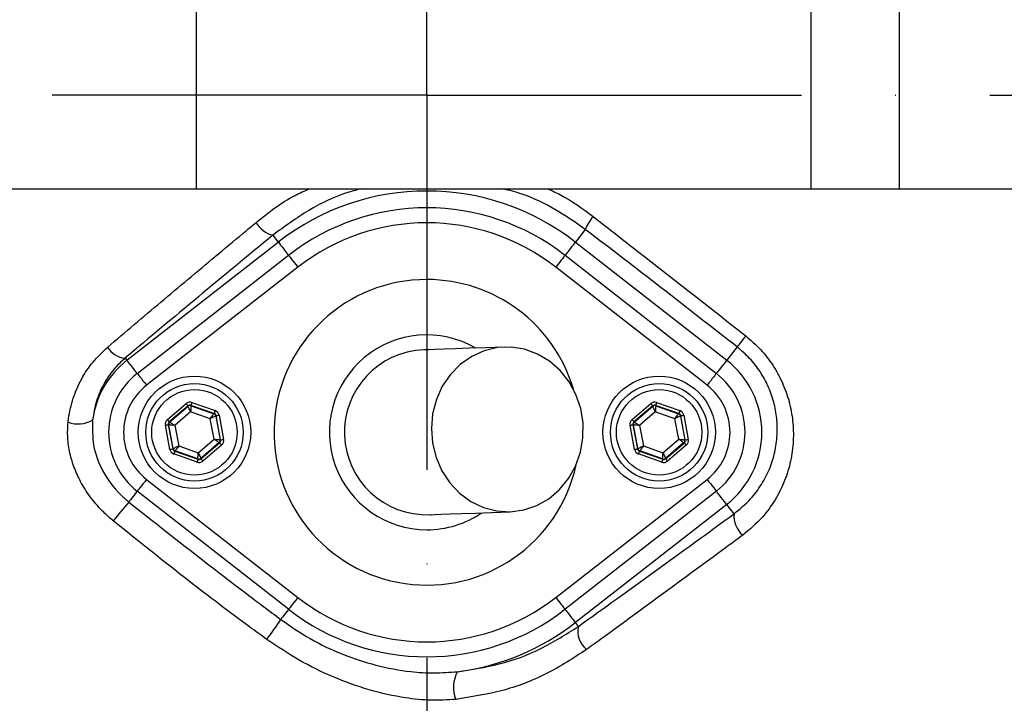
# Model space of a CAD drawing. Extents: x 0 to 9200, y 0 to 5940.
# Drawn here: x 3098 to 3229, y 1384 to 1475 of the extents above; entities that cross this region are included whole.
import ezdxf

# ---------------------------------------------------------------- set-up
doc = ezdxf.new("R2010")
doc.units = 0
doc.header["$LTSCALE"] = 5
doc.header["$MEASUREMENT"] = 0
doc.linetypes.add('GEN7', pattern=[15, 10, -2.5, 0, -2.5])
doc.layers.get('0').update_dxf_attribs({"linetype": 'CONTINUOUS'})
doc.layers.add('7', color=4, linetype='GEN7')
doc.styles.add('ISO', font='GENISO.SHX')
doc.dimstyles.new('GEN-ISO', dxfattribs={"dimtxt": 50, "dimasz": 50, "dimexe": 40, "dimexo": 1, "dimgap": 30, "dimtad": 0, "dimtih": 1, "dimtoh": 1, "dimdec": 1, "dimdsep": 46, "dimtxsty": 'ISO', "dimcen": 2, "dimclrd": 256, "dimclre": 256, "dimclrt": 2, "dimadec": 0, "dimazin": 0, "dimtp": 0.1, "dimtm": 0.1, "dimtfac": 0.05, "dimtdec": 1, "dimtix": 1, "dimtmove": 2, "dimatfit": 3, "dimfxl": 1, "dimtolj": 1, "dimarcsym": 0})

# ---------------------------------------------------------------- blocks, each defined once
blk = doc.blocks.new('*D20')
at = {"color": 3}
for p, q in [((3152.99, 1667.38), (3667.05, 1667.38)), ((3642.05, 1632.38), (3642.05, 1499.88)), ((3402.75, 1464.88), (3667.05, 1464.88))]:
    blk.add_line(p, q, dxfattribs=at)
for points in [[(3636.22, 1632.38), (3647.89, 1632.38), (3642.05, 1667.38)], [(3636.22, 1499.88), (3647.89, 1499.88), (3642.05, 1464.88)]]:
    blk.add_solid(points, dxfattribs=at)
at = {"color": 2, "insert": (3587.04, 1566.13), "char_height": 50, "attachment_point": 5, "rotation": 90, "style": 'ISO'}
blk.add_mtext('\\A1;203', dxfattribs=at)
blk = doc.blocks.new('*D21')
at = {"color": 3}
for p, q in [((3402.75, 1464.88), (3667.05, 1464.88)), ((3642.05, 1429.88), (3642.05, 1297.38)), ((3152.99, 1262.38), (3667.05, 1262.38))]:
    blk.add_line(p, q, dxfattribs=at)
for points in [[(3636.22, 1429.88), (3647.89, 1429.88), (3642.05, 1464.88)], [(3636.22, 1297.38), (3647.89, 1297.38), (3642.05, 1262.38)]]:
    blk.add_solid(points, dxfattribs=at)
at = {"color": 2, "insert": (3587.04, 1363.63), "char_height": 50, "attachment_point": 5, "rotation": 90, "style": 'ISO'}
blk.add_mtext('\\A1;203', dxfattribs=at)
blk = doc.blocks.new('*D22')
at = {"color": 3}
for p, q in [((3151.99, 1715.38), (3151.99, 1867.41)), ((3354.49, 1465.88), (3354.49, 1867.41)), ((3319.49, 1842.41), (3186.99, 1842.41))]:
    blk.add_line(p, q, dxfattribs=at)
for points in [[(3186.99, 1848.24), (3186.99, 1836.58), (3151.99, 1842.41)], [(3319.49, 1848.24), (3319.49, 1836.58), (3354.49, 1842.41)]]:
    blk.add_solid(points, dxfattribs=at)
at = {"color": 2, "insert": (3253.24, 1897.42), "char_height": 50, "attachment_point": 5, "style": 'ISO'}
blk.add_mtext('\\A1;203', dxfattribs=at)

msp = doc.modelspace()

# ---------------------------------------------------------------- linework, layer by layer
at = {"color": 7, "linetype": 'Continuous'}
for p, q in [((3121.2, 1477.38), (3121.2, 1452.38)), ((3203.24, 1477.38), (3203.24, 1452.38)), ((3215.01, 1477.38), (3215.01, 1452.38)), ((3075.15, 1452.38), (3121.2, 1452.38)), ((3121.2, 1452.38), (3203.24, 1452.38)), ((3203.24, 1452.38), (3215.01, 1452.38)), ((3215.01, 1452.38), (3250.97, 1452.38)), ((3173.13, 1446.96), (3171.81, 1445.26)), ((3111.98, 1429.5), (3132.17, 1445.26)), ((3131.45, 1446.19), (3132.17, 1445.26)), ((3171.81, 1445.26), (3192, 1429.5)), ((3113.36, 1427.73), (3133.55, 1443.5)), ((3170.43, 1443.5), (3190.62, 1427.73)), ((3134.78, 1441.92), (3114.59, 1426.16)), ((3189.39, 1426.16), (3169.2, 1441.92)), ((3193.39, 1431.28), (3192, 1429.5)), ((3111.75, 1429.8), (3111.98, 1429.5)), ((3117.37, 1421.58), (3119.87, 1423.71)), ((3120.13, 1423.41), (3117.63, 1421.27)), ((3117.69, 1421.26), (3120.14, 1423.35)), ((3120.14, 1423.35), (3120.13, 1423.41)), ((3123.62, 1422.39), (3120.52, 1423.48)), ((3120.52, 1423.48), (3120.53, 1423.43)), ((3120.53, 1423.43), (3123.57, 1422.36)), ((3120.65, 1423.86), (3123.75, 1422.77)), ((3179.37, 1421.58), (3181.87, 1423.71)), ((3182.13, 1423.41), (3179.63, 1421.27)), ((3179.69, 1421.26), (3182.14, 1423.35)), ((3182.14, 1423.35), (3182.13, 1423.41)), ((3185.62, 1422.39), (3182.52, 1423.48)), ((3182.52, 1423.48), (3182.53, 1423.43)), ((3182.53, 1423.43), (3185.57, 1422.36)), ((3182.65, 1423.86), (3185.75, 1422.77)), ((3120.48, 1422.6), (3118.38, 1420.8)), ((3123.09, 1421.68), (3120.48, 1422.6)), ((3123.6, 1418.96), (3123.09, 1421.68)), ((3123.57, 1422.36), (3123.62, 1422.39)), ((3123.88, 1422.09), (3123.83, 1422.05)), ((3123.83, 1422.05), (3124.43, 1418.88)), ((3124.48, 1418.86), (3123.88, 1422.09)), ((3124.27, 1422.16), (3124.87, 1418.94)), ((3182.48, 1422.6), (3180.38, 1420.8)), ((3185.09, 1421.68), (3182.48, 1422.6)), ((3185.6, 1418.96), (3185.09, 1421.68)), ((3185.57, 1422.36), (3185.62, 1422.39)), ((3185.88, 1422.09), (3185.83, 1422.05)), ((3185.83, 1422.05), (3186.43, 1418.88)), ((3186.48, 1418.86), (3185.88, 1422.09)), ((3186.27, 1422.16), (3186.87, 1418.94)), ((3117.71, 1417.6), (3117.11, 1420.82)), ((3117.5, 1420.9), (3118.1, 1417.67)), ((3117.55, 1420.88), (3117.5, 1420.9)), ((3118.15, 1417.71), (3117.55, 1420.88)), ((3117.63, 1421.27), (3117.69, 1421.26)), ((3118.38, 1420.8), (3118.89, 1418.08)), ((3179.71, 1417.6), (3179.11, 1420.82)), ((3179.5, 1420.9), (3180.1, 1417.67)), ((3179.55, 1420.88), (3179.5, 1420.9)), ((3180.15, 1417.71), (3179.55, 1420.88)), ((3179.63, 1421.27), (3179.69, 1421.26)), ((3180.38, 1420.8), (3180.89, 1418.08)), ((3121.5, 1417.16), (3123.6, 1418.96)), ((3124.43, 1418.88), (3124.48, 1418.86)), ((3183.5, 1417.16), (3185.6, 1418.96)), ((3186.43, 1418.88), (3186.48, 1418.86)), ((3118.1, 1417.67), (3118.15, 1417.71)), ((3118.89, 1418.08), (3121.5, 1417.16)), ((3124.29, 1418.5), (3121.84, 1416.4)), ((3121.85, 1416.35), (3124.35, 1418.48)), ((3124.61, 1418.18), (3122.11, 1416.05)), ((3124.35, 1418.48), (3124.29, 1418.5)), ((3180.1, 1417.67), (3180.15, 1417.71)), ((3180.89, 1418.08), (3183.5, 1417.16)), ((3186.29, 1418.5), (3183.84, 1416.4)), ((3183.85, 1416.35), (3186.35, 1418.48)), ((3186.61, 1418.18), (3184.11, 1416.05)), ((3186.35, 1418.48), (3186.29, 1418.5)), ((3121.33, 1415.9), (3118.23, 1416.99)), ((3118.41, 1417.4), (3118.36, 1417.37)), ((3118.36, 1417.37), (3121.46, 1416.28)), ((3121.45, 1416.33), (3118.41, 1417.4)), ((3121.46, 1416.28), (3121.45, 1416.33)), ((3121.84, 1416.4), (3121.85, 1416.35)), ((3183.33, 1415.9), (3180.23, 1416.99)), ((3180.41, 1417.4), (3180.36, 1417.37)), ((3180.36, 1417.37), (3183.46, 1416.28)), ((3183.45, 1416.33), (3180.41, 1417.4)), ((3183.46, 1416.28), (3183.45, 1416.33)), ((3183.84, 1416.4), (3183.85, 1416.35)), ((3114.59, 1413.6), (3134.78, 1397.84)), ((3169.2, 1397.84), (3189.39, 1413.6)), ((3133.55, 1396.26), (3113.36, 1412.03)), ((3190.62, 1412.03), (3170.43, 1396.26)), ((3192, 1410.26), (3171.81, 1394.5)), ((3192.98, 1409.01), (3192, 1410.26)), ((3172.21, 1393.98), (3171.81, 1394.5))]:
    msp.add_line(p, q, dxfattribs=at)
for points in [[(3132.17, 1445.26), (3132.23, 1445.2), (3132.33, 1445.06), (3132.48, 1444.87), (3132.67, 1444.63), (3132.9, 1444.34), (3133.15, 1444.01), (3133.42, 1443.66), (3133.55, 1443.5)], [(3171.81, 1445.26), (3171.75, 1445.2), (3171.65, 1445.06), (3171.5, 1444.87), (3171.31, 1444.63), (3171.09, 1444.34), (3170.83, 1444.01), (3170.56, 1443.66), (3170.43, 1443.5)], [(3133.55, 1443.5), (3133.57, 1443.47), (3133.64, 1443.39), (3133.75, 1443.24), (3133.9, 1443.05), (3134.09, 1442.81), (3134.31, 1442.53), (3134.54, 1442.23), (3134.78, 1441.92)], [(3170.43, 1443.5), (3170.41, 1443.47), (3170.34, 1443.39), (3170.23, 1443.24), (3170.08, 1443.05), (3169.89, 1442.81), (3169.68, 1442.53), (3169.44, 1442.23), (3169.2, 1441.92)], [(3194.54, 1432.76), (3194.32, 1432.47), (3194.11, 1432.2), (3193.92, 1431.96), (3193.75, 1431.74), (3193.61, 1431.56), (3193.5, 1431.43), (3193.43, 1431.33), (3193.39, 1431.28)], [(3162.34, 1431.26), (3159.84, 1431.17), (3157.67, 1431.09), (3155.82, 1431.03), (3154.3, 1430.97), (3153.12, 1430.93), (3152.27, 1430.9), (3151.76, 1430.88), (3151.59, 1430.87)], [(3163.13, 1409.28), (3164.93, 1409.52), (3166.67, 1410.11), (3168.27, 1411.02), (3169.7, 1412.23), (3170.9, 1413.7), (3171.84, 1415.38), (3172.49, 1417.22), (3172.82, 1419.16), (3172.83, 1421.13), (3172.52, 1423.07), (3171.89, 1424.93), (3170.97, 1426.63), (3169.78, 1428.13), (3168.36, 1429.38), (3166.77, 1430.33), (3165.04, 1430.96), (3163.25, 1431.25), (3161.43, 1431.18), (3159.66, 1430.77), (3157.98, 1430.01), (3156.46, 1428.95), (3155.14, 1427.6), (3154.06, 1426.02), (3153.27, 1424.25), (3152.77, 1422.36), (3152.6, 1420.4), (3152.75, 1418.43), (3153.23, 1416.52), (3154.01, 1414.74), (3155.07, 1413.13), (3156.37, 1411.75), (3157.88, 1410.64), (3159.55, 1409.85), (3161.32, 1409.39), (3163.13, 1409.28)], [(3113.36, 1427.73), (3113.23, 1427.9), (3112.96, 1428.25), (3112.7, 1428.57), (3112.48, 1428.86), (3112.28, 1429.11), (3112.14, 1429.3), (3112.03, 1429.43), (3111.98, 1429.5)], [(3192, 1429.5), (3191.95, 1429.43), (3191.84, 1429.3), (3191.7, 1429.11), (3191.5, 1428.86), (3191.28, 1428.57), (3191.02, 1428.25), (3190.75, 1427.9), (3190.62, 1427.73)], [(3113.36, 1427.73), (3113.38, 1427.71), (3113.45, 1427.62), (3113.56, 1427.48), (3113.71, 1427.28), (3113.9, 1427.04), (3114.11, 1426.77), (3114.35, 1426.47), (3114.59, 1426.16)], [(3190.62, 1427.73), (3190.6, 1427.71), (3190.53, 1427.62), (3190.42, 1427.48), (3190.27, 1427.28), (3190.08, 1427.04), (3189.87, 1426.77), (3189.63, 1426.47), (3189.39, 1426.16)], [(3119.87, 1423.71), (3119.92, 1423.66), (3119.97, 1423.6), (3120.01, 1423.55), (3120.05, 1423.5), (3120.08, 1423.46), (3120.11, 1423.44), (3120.12, 1423.42), (3120.13, 1423.41)], [(3120.48, 1422.6), (3120.42, 1422.74), (3120.35, 1422.88), (3120.29, 1423.01), (3120.24, 1423.13), (3120.2, 1423.22), (3120.17, 1423.29), (3120.14, 1423.34), (3120.14, 1423.35)], [(3120.53, 1423.43), (3120.53, 1423.41), (3120.53, 1423.36), (3120.52, 1423.28), (3120.52, 1423.18), (3120.51, 1423.05), (3120.5, 1422.91), (3120.49, 1422.76), (3120.48, 1422.6)], [(3120.65, 1423.86), (3120.63, 1423.79), (3120.6, 1423.72), (3120.58, 1423.65), (3120.56, 1423.6), (3120.54, 1423.55), (3120.53, 1423.51), (3120.52, 1423.49), (3120.52, 1423.48)], [(3181.87, 1423.71), (3181.92, 1423.66), (3181.97, 1423.6), (3182.01, 1423.55), (3182.05, 1423.5), (3182.08, 1423.46), (3182.11, 1423.44), (3182.12, 1423.42), (3182.13, 1423.41)], [(3182.48, 1422.6), (3182.42, 1422.74), (3182.35, 1422.88), (3182.29, 1423.01), (3182.24, 1423.13), (3182.2, 1423.22), (3182.17, 1423.29), (3182.14, 1423.34), (3182.14, 1423.35)], [(3182.53, 1423.43), (3182.53, 1423.41), (3182.53, 1423.36), (3182.52, 1423.28), (3182.52, 1423.18), (3182.51, 1423.05), (3182.5, 1422.91), (3182.49, 1422.76), (3182.48, 1422.6)], [(3182.65, 1423.86), (3182.63, 1423.79), (3182.6, 1423.72), (3182.58, 1423.65), (3182.56, 1423.6), (3182.54, 1423.55), (3182.53, 1423.51), (3182.52, 1423.49), (3182.52, 1423.48)], [(3117.37, 1421.58), (3117.42, 1421.52), (3117.47, 1421.46), (3117.52, 1421.41), (3117.56, 1421.37), (3117.59, 1421.33), (3117.61, 1421.3), (3117.63, 1421.28), (3117.63, 1421.27)], [(3123.09, 1421.68), (3123.18, 1421.81), (3123.27, 1421.93), (3123.36, 1422.05), (3123.43, 1422.15), (3123.49, 1422.24), (3123.53, 1422.3), (3123.56, 1422.34), (3123.57, 1422.36)], [(3123.83, 1422.05), (3123.82, 1422.04), (3123.77, 1422.02), (3123.7, 1421.99), (3123.61, 1421.94), (3123.5, 1421.88), (3123.37, 1421.82), (3123.23, 1421.75), (3123.09, 1421.68)], [(3123.75, 1422.77), (3123.72, 1422.7), (3123.7, 1422.63), (3123.68, 1422.56), (3123.66, 1422.51), (3123.64, 1422.46), (3123.63, 1422.42), (3123.62, 1422.4), (3123.62, 1422.39)], [(3123.88, 1422.09), (3123.89, 1422.09), (3123.91, 1422.09), (3123.95, 1422.1), (3123.99, 1422.11), (3124.05, 1422.12), (3124.12, 1422.13), (3124.19, 1422.15), (3124.27, 1422.16)], [(3179.37, 1421.58), (3179.42, 1421.52), (3179.47, 1421.46), (3179.52, 1421.41), (3179.56, 1421.37), (3179.59, 1421.33), (3179.61, 1421.3), (3179.63, 1421.28), (3179.63, 1421.27)], [(3185.09, 1421.68), (3185.18, 1421.81), (3185.27, 1421.93), (3185.36, 1422.05), (3185.43, 1422.15), (3185.49, 1422.24), (3185.53, 1422.3), (3185.56, 1422.34), (3185.57, 1422.36)], [(3185.83, 1422.05), (3185.82, 1422.04), (3185.77, 1422.02), (3185.7, 1421.99), (3185.61, 1421.94), (3185.5, 1421.88), (3185.37, 1421.82), (3185.23, 1421.75), (3185.09, 1421.68)], [(3185.75, 1422.77), (3185.72, 1422.7), (3185.7, 1422.63), (3185.68, 1422.56), (3185.66, 1422.51), (3185.64, 1422.46), (3185.63, 1422.42), (3185.62, 1422.4), (3185.62, 1422.39)], [(3185.88, 1422.09), (3185.89, 1422.09), (3185.91, 1422.09), (3185.95, 1422.1), (3185.99, 1422.11), (3186.05, 1422.12), (3186.12, 1422.13), (3186.19, 1422.15), (3186.27, 1422.16)], [(3117.11, 1420.82), (3117.18, 1420.84), (3117.26, 1420.85), (3117.32, 1420.86), (3117.38, 1420.88), (3117.43, 1420.88), (3117.47, 1420.89), (3117.49, 1420.9), (3117.5, 1420.9)], [(3118.38, 1420.8), (3118.22, 1420.81), (3118.07, 1420.83), (3117.93, 1420.84), (3117.8, 1420.85), (3117.7, 1420.86), (3117.62, 1420.87), (3117.57, 1420.88), (3117.55, 1420.88)], [(3117.69, 1421.26), (3117.7, 1421.25), (3117.74, 1421.22), (3117.81, 1421.18), (3117.9, 1421.12), (3118, 1421.05), (3118.12, 1420.97), (3118.25, 1420.89), (3118.38, 1420.8)], [(3179.11, 1420.82), (3179.18, 1420.84), (3179.26, 1420.85), (3179.32, 1420.86), (3179.38, 1420.88), (3179.43, 1420.88), (3179.47, 1420.89), (3179.49, 1420.9), (3179.5, 1420.9)], [(3180.38, 1420.8), (3180.22, 1420.81), (3180.07, 1420.83), (3179.93, 1420.84), (3179.8, 1420.85), (3179.7, 1420.86), (3179.62, 1420.87), (3179.57, 1420.88), (3179.55, 1420.88)], [(3179.69, 1421.26), (3179.7, 1421.25), (3179.74, 1421.22), (3179.81, 1421.18), (3179.9, 1421.12), (3180, 1421.05), (3180.12, 1420.97), (3180.25, 1420.89), (3180.38, 1420.8)], [(3124.29, 1418.5), (3124.28, 1418.51), (3124.24, 1418.54), (3124.17, 1418.58), (3124.08, 1418.64), (3123.98, 1418.71), (3123.86, 1418.79), (3123.73, 1418.87), (3123.6, 1418.96)], [(3123.6, 1418.96), (3123.76, 1418.95), (3123.91, 1418.93), (3124.05, 1418.92), (3124.18, 1418.9), (3124.28, 1418.89), (3124.36, 1418.89), (3124.41, 1418.88), (3124.43, 1418.88)], [(3124.48, 1418.86), (3124.49, 1418.86), (3124.51, 1418.87), (3124.55, 1418.87), (3124.6, 1418.88), (3124.66, 1418.89), (3124.72, 1418.91), (3124.8, 1418.92), (3124.87, 1418.94)], [(3185.6, 1418.96), (3185.76, 1418.95), (3185.91, 1418.93), (3186.05, 1418.92), (3186.18, 1418.9), (3186.28, 1418.89), (3186.36, 1418.89), (3186.41, 1418.88), (3186.43, 1418.88)], [(3186.29, 1418.5), (3186.28, 1418.51), (3186.24, 1418.54), (3186.17, 1418.58), (3186.08, 1418.64), (3185.98, 1418.71), (3185.86, 1418.79), (3185.73, 1418.87), (3185.6, 1418.96)], [(3186.48, 1418.86), (3186.49, 1418.86), (3186.51, 1418.87), (3186.55, 1418.87), (3186.6, 1418.88), (3186.66, 1418.89), (3186.72, 1418.91), (3186.8, 1418.92), (3186.87, 1418.94)], [(3117.71, 1417.6), (3117.79, 1417.61), (3117.86, 1417.62), (3117.93, 1417.64), (3117.99, 1417.65), (3118.04, 1417.66), (3118.07, 1417.66), (3118.09, 1417.67), (3118.1, 1417.67)], [(3118.15, 1417.71), (3118.16, 1417.72), (3118.21, 1417.74), (3118.28, 1417.77), (3118.37, 1417.82), (3118.48, 1417.88), (3118.61, 1417.94), (3118.75, 1418.01), (3118.89, 1418.08)], [(3118.89, 1418.08), (3118.8, 1417.95), (3118.71, 1417.82), (3118.62, 1417.71), (3118.55, 1417.61), (3118.49, 1417.52), (3118.45, 1417.46), (3118.42, 1417.42), (3118.41, 1417.4)], [(3124.35, 1418.48), (3124.35, 1418.48), (3124.37, 1418.46), (3124.39, 1418.43), (3124.42, 1418.39), (3124.46, 1418.35), (3124.51, 1418.3), (3124.56, 1418.24), (3124.61, 1418.18)], [(3179.71, 1417.6), (3179.79, 1417.61), (3179.86, 1417.62), (3179.93, 1417.64), (3179.99, 1417.65), (3180.04, 1417.66), (3180.07, 1417.66), (3180.09, 1417.67), (3180.1, 1417.67)], [(3180.15, 1417.71), (3180.16, 1417.72), (3180.21, 1417.74), (3180.28, 1417.77), (3180.37, 1417.82), (3180.48, 1417.88), (3180.61, 1417.94), (3180.75, 1418.01), (3180.89, 1418.08)], [(3180.89, 1418.08), (3180.8, 1417.95), (3180.71, 1417.82), (3180.62, 1417.71), (3180.55, 1417.61), (3180.49, 1417.52), (3180.45, 1417.46), (3180.42, 1417.42), (3180.41, 1417.4)], [(3186.35, 1418.48), (3186.35, 1418.48), (3186.37, 1418.46), (3186.39, 1418.43), (3186.42, 1418.39), (3186.46, 1418.35), (3186.51, 1418.3), (3186.56, 1418.24), (3186.61, 1418.18)], [(3118.36, 1417.37), (3118.36, 1417.36), (3118.35, 1417.34), (3118.34, 1417.3), (3118.32, 1417.25), (3118.3, 1417.2), (3118.28, 1417.13), (3118.26, 1417.06), (3118.23, 1416.99)], [(3121.46, 1416.28), (3121.46, 1416.27), (3121.45, 1416.24), (3121.44, 1416.21), (3121.42, 1416.16), (3121.4, 1416.11), (3121.38, 1416.04), (3121.35, 1415.97), (3121.33, 1415.9)], [(3121.45, 1416.33), (3121.45, 1416.35), (3121.45, 1416.4), (3121.46, 1416.48), (3121.46, 1416.58), (3121.47, 1416.71), (3121.48, 1416.85), (3121.49, 1417), (3121.5, 1417.16)], [(3121.5, 1417.16), (3121.56, 1417.02), (3121.63, 1416.88), (3121.69, 1416.75), (3121.74, 1416.63), (3121.78, 1416.54), (3121.81, 1416.47), (3121.84, 1416.42), (3121.84, 1416.4)], [(3121.85, 1416.35), (3121.86, 1416.34), (3121.87, 1416.32), (3121.9, 1416.3), (3121.93, 1416.26), (3121.97, 1416.21), (3122.01, 1416.16), (3122.06, 1416.1), (3122.11, 1416.05)], [(3180.36, 1417.37), (3180.36, 1417.36), (3180.35, 1417.34), (3180.34, 1417.3), (3180.32, 1417.25), (3180.3, 1417.2), (3180.28, 1417.13), (3180.26, 1417.06), (3180.23, 1416.99)], [(3183.46, 1416.28), (3183.46, 1416.27), (3183.45, 1416.24), (3183.44, 1416.21), (3183.42, 1416.16), (3183.4, 1416.11), (3183.38, 1416.04), (3183.35, 1415.97), (3183.33, 1415.9)], [(3183.45, 1416.33), (3183.45, 1416.35), (3183.45, 1416.4), (3183.46, 1416.48), (3183.46, 1416.58), (3183.47, 1416.71), (3183.48, 1416.85), (3183.49, 1417), (3183.5, 1417.16)], [(3183.5, 1417.16), (3183.56, 1417.02), (3183.63, 1416.88), (3183.69, 1416.75), (3183.74, 1416.63), (3183.78, 1416.54), (3183.81, 1416.47), (3183.84, 1416.42), (3183.84, 1416.4)], [(3183.85, 1416.35), (3183.86, 1416.34), (3183.87, 1416.32), (3183.9, 1416.3), (3183.93, 1416.26), (3183.97, 1416.21), (3184.01, 1416.16), (3184.06, 1416.1), (3184.11, 1416.05)], [(3114.59, 1413.6), (3114.35, 1413.29), (3114.11, 1412.99), (3113.9, 1412.72), (3113.71, 1412.48), (3113.56, 1412.28), (3113.45, 1412.14), (3113.38, 1412.05), (3113.36, 1412.03)], [(3189.39, 1413.6), (3189.63, 1413.29), (3189.87, 1412.99), (3190.08, 1412.72), (3190.27, 1412.48), (3190.42, 1412.28), (3190.53, 1412.14), (3190.6, 1412.05), (3190.62, 1412.03)], [(3113.36, 1412.03), (3113.32, 1411.98), (3113.14, 1411.74), (3112.95, 1411.51), (3112.78, 1411.29), (3112.62, 1411.08), (3112.47, 1410.89), (3112.34, 1410.72), (3112.22, 1410.57)], [(3192, 1410.26), (3191.95, 1410.33), (3191.84, 1410.46), (3191.7, 1410.65), (3191.5, 1410.9), (3191.28, 1411.19), (3191.02, 1411.51), (3190.75, 1411.86), (3190.62, 1412.03)], [(3152.39, 1408.89), (3152.56, 1408.89), (3153.07, 1408.91), (3153.92, 1408.94), (3155.1, 1408.99), (3156.62, 1409.04), (3158.47, 1409.11), (3160.64, 1409.19), (3163.13, 1409.28)], [(3134.78, 1397.84), (3134.54, 1397.53), (3134.31, 1397.23), (3134.09, 1396.95), (3133.9, 1396.71), (3133.75, 1396.52), (3133.64, 1396.37), (3133.57, 1396.29), (3133.55, 1396.26)], [(3169.2, 1397.84), (3169.44, 1397.53), (3169.68, 1397.23), (3169.89, 1396.95), (3170.08, 1396.71), (3170.23, 1396.52), (3170.34, 1396.37), (3170.41, 1396.29), (3170.43, 1396.26)], [(3133.55, 1396.26), (3133.53, 1396.24), (3133.36, 1396.02), (3133.19, 1395.8), (3133.03, 1395.6), (3132.88, 1395.4), (3132.74, 1395.22), (3132.61, 1395.06), (3132.5, 1394.91)], [(3170.43, 1396.26), (3170.56, 1396.1), (3170.83, 1395.75), (3171.09, 1395.42), (3171.31, 1395.13), (3171.5, 1394.89), (3171.65, 1394.69), (3171.75, 1394.56), (3171.81, 1394.5)]]:
    msp.add_lwpolyline(points, dxfattribs=at)
for centre, radius in [((3151.99, 1464.88), 170.06), ((3120.99, 1419.88), 7.5), ((3182.99, 1419.88), 7.5), ((3120.99, 1419.88), 6.5), ((3120.99, 1419.88), 5.7), ((3182.99, 1419.88), 6.5), ((3182.99, 1419.88), 5.7)]:
    msp.add_circle(centre, radius, dxfattribs=at)
for centre, radius, start, end in [((3151.99, 1464.88), 181.93, 0.0808, 270), ((3151.99, 1464.88), 181.93, 270, 356.7682), ((3151.99, 1419.88), 32.2, 52.0201, 127.9799), ((3151.99, 1419.88), 29.96, 52.0201, 127.9799), ((3132.27, 1449.59), 3.5, 209.0573, 256.4755), ((3151.99, 1419.88), 27.96, 52.0201, 127.9799), ((3178.86, 1444.65), 6.17, 139.3049, 158.0448), ((3151.99, 1419.88), 20.39, 90, 347.6961), ((3151.99, 1419.88), 20.39, 16.4548, 90), ((3171.99, 1464.88), 117.88, 286.424, 346.1844), ((3171.99, 1464.88), 117.87, 286.4237, 345.8468), ((3151.99, 1419.88), 13, 59.8712, 270), ((3111.89, 1432.63), 2.84, 209.1515, 267.0554), ((3151.99, 1419.88), 11, 92.0755, 272.0755), ((3119.49, 1419.88), 12.2, 127.9799, 172.147), ((3184.49, 1419.88), 12.2, 307.9799, 52.0201), ((3119.49, 1419.88), 9.96, 127.9799, 232.0201), ((3184.49, 1419.88), 9.96, 0, 52.0201), ((3119.49, 1419.88), 7.96, 127.9799, 232.0201), ((3184.49, 1419.88), 7.96, 307.9799, 52.0201), ((3120.4, 1423.05), 0.4, 70.5937, 130.5742), ((3182.4, 1423.05), 0.4, 70.5937, 130.5742), ((3105.43, 1424.81), 3.82, 249.9695, 301.2539), ((3123.44, 1421.98), 0.4, 10.5939, 70.5739), ((3185.44, 1421.98), 0.4, 10.5934, 70.574), ((3117.95, 1420.95), 0.4, 130.5949, 190.5723), ((3179.95, 1420.95), 0.4, 130.5942, 190.5731), ((3124.03, 1418.81), 0.4, 310.5942, 10.5731), ((3186.03, 1418.81), 0.4, 310.5949, 10.5723), ((3184.49, 1419.88), 9.96, 307.9799, 0), ((3118.54, 1417.78), 0.4, 190.5941, 250.5726), ((3180.54, 1417.78), 0.4, 190.5946, 250.5725), ((3121.58, 1416.71), 0.4, 250.5937, 310.5742), ((3183.58, 1416.71), 0.4, 250.5937, 310.5742), ((3166.29, 1364.1), 71.3, 139.3196, 141.9365), ((3151.99, 1419.88), 13, 270, 304.2797), ((3196.36, 1408.72), 3.39, 175.0909, 229.1498), ((3151.99, 1419.88), 27.96, 232.0201, 307.9799), ((3151.99, 1419.88), 29.96, 232.0201, 307.9799), ((3099.78, 1415.91), 38.88, 322.5141, 327.303), ((3151.99, 1419.88), 32.2, 277.2767, 307.9799), ((3175.21, 1393.29), 3.07, 167.0174, 231.3788), ((3159.99, 1385.86), 4.44, 152.0162, 201.4116)]:
    msp.add_arc(centre, radius, start, end, dxfattribs=at)
for centre, major_axis, ratio, start_param, end_param in [((3120.39, 1423.11), (0.147, -0.787), 0.999797, 2.618082, 3.665103), ((3120.39, 1423.11), (-0.074, 0.393), 0.999391, 5.759674, 6.806696), ((3182.39, 1423.11), (0.147, -0.787), 0.999797, 2.618082, 3.665103), ((3182.39, 1423.11), (-0.074, 0.393), 0.999391, 5.759674, 6.806696), ((3117.89, 1420.97), (0.755, -0.266), 0.999797, 2.618082, 3.665103), ((3123.48, 1422.02), (0.304, 0.26), 0.999391, 5.759674, 6.806696), ((3123.48, 1422.02), (-0.608, -0.521), 0.999797, 2.618082, 3.665103), ((3179.89, 1420.97), (0.755, -0.266), 0.999797, 2.618082, 3.665103), ((3185.48, 1422.02), (0.304, 0.26), 0.999391, 5.759674, 6.806696), ((3185.48, 1422.02), (-0.608, -0.521), 0.999797, 2.618082, 3.665103), ((3117.89, 1420.97), (0.377, -0.133), 0.999391, 2.618082, 3.665103), ((3179.89, 1420.97), (0.377, -0.133), 0.999391, 2.618082, 3.665103), ((3124.09, 1418.79), (0.377, -0.133), 0.999391, 5.759674, 6.806696), ((3124.09, 1418.79), (-0.755, 0.266), 0.999797, 2.618082, 3.665103), ((3186.09, 1418.79), (0.377, -0.133), 0.999391, 5.759674, 6.806696), ((3186.09, 1418.79), (-0.755, 0.266), 0.999797, 2.618082, 3.665103), ((3118.5, 1417.74), (0.608, 0.521), 0.999797, 2.618082, 3.665103), ((3118.5, 1417.74), (0.304, 0.26), 0.999391, 2.618082, 3.665103), ((3180.5, 1417.74), (0.608, 0.521), 0.999797, 2.618082, 3.665103), ((3180.5, 1417.74), (0.304, 0.26), 0.999391, 2.618082, 3.665103), ((3121.59, 1416.65), (-0.074, 0.393), 0.999391, 2.618082, 3.665103), ((3183.59, 1416.65), (-0.074, 0.393), 0.999391, 2.618082, 3.665103), ((3121.59, 1416.65), (-0.147, 0.787), 0.999797, 2.618082, 3.665103), ((3183.59, 1416.65), (-0.147, 0.787), 0.999797, 2.618082, 3.665103)]:
    msp.add_ellipse(centre, major_axis=major_axis, ratio=ratio, start_param=start_param, end_param=end_param, dxfattribs=at)
for points, knots in [([(3244.27, 1367.62), (3241.7, 1365.81), (3236.55, 1362.18), (3228.06, 1357.37), (3218.96, 1353.12), (3209.22, 1349.57), (3199.23, 1346.83), (3187.96, 1344.78), (3175.41, 1343.53), (3161.59, 1343.14), (3147.74, 1343.8), (3134.57, 1345.43), (3122.12, 1347.91), (3110.44, 1351.05), (3098.99, 1354.95), (3087.86, 1359.56), (3077.05, 1364.91), (3066.62, 1370.98), (3056.58, 1377.76), (3047.04, 1385.16), (3038.06, 1393.12), (3030.55, 1400.72), (3024.31, 1407.75), (3019.23, 1414.14), (3014.63, 1420.91), (3010.59, 1428.27), (3007.3, 1436.24), (3004.76, 1444.69), (3003.1, 1453.39), (3002.37, 1462.24), (3002.56, 1471.13), (3003.59, 1479.34), (3005.26, 1486.81), (3007.35, 1493.51), (3010.05, 1500.21), (3013.45, 1506.8), (3017.55, 1513.21), (3022.09, 1519.27), (3028.24, 1526.55), (3036.23, 1534.93), (3046.36, 1544.09), (3057.2, 1552.51), (3068.62, 1560.07), (3080.57, 1566.72), (3092.96, 1572.46), (3105.79, 1577.29), (3118.53, 1581.02), (3131.07, 1583.71), (3143.32, 1585.48), (3155.65, 1586.44), (3167.29, 1586.54), (3178.2, 1585.99), (3188.35, 1584.9), (3198.39, 1583.11), (3208.22, 1580.54), (3217.79, 1577.12), (3227.04, 1572.91), (3235.91, 1567.95), (3241.54, 1564.15), (3244.27, 1562.14), (3244.27, 1562.14)], [0, 0, 0, 0, 0.015332, 0.030665, 0.047482, 0.064359, 0.08124, 0.098061, 0.120381, 0.142779, 0.165173, 0.187488, 0.20692, 0.226431, 0.245971, 0.265487, 0.284925, 0.304718, 0.324581, 0.344473, 0.364345, 0.384147, 0.397765, 0.411419, 0.425032, 0.438592, 0.452869, 0.467188, 0.481462, 0.495739, 0.510063, 0.524341, 0.535725, 0.547132, 0.558517, 0.571078, 0.583684, 0.596324, 0.60893, 0.631492, 0.65412, 0.676743, 0.699297, 0.721397, 0.743571, 0.765741, 0.787834, 0.807727, 0.827678, 0.847629, 0.867524, 0.884122, 0.900759, 0.917379, 0.933954, 0.950432, 0.966967, 0.983501, 0.999978, 1, 1, 1, 1]), ([(3245.15, 1560.55), (3244.76, 1560.84), (3241.69, 1563.16), (3235.71, 1567.2), (3226.9, 1572.14), (3217.73, 1576.33), (3208.23, 1579.75), (3198.45, 1582.33), (3188.44, 1584.12), (3178.32, 1585.23), (3167.44, 1585.8), (3155.8, 1585.71), (3143.47, 1584.76), (3131.21, 1582.99), (3118.66, 1580.29), (3105.92, 1576.55), (3093.09, 1571.71), (3080.7, 1565.95), (3068.77, 1559.28), (3057.38, 1551.69), (3046.57, 1543.25), (3036.48, 1534.08), (3028.55, 1525.7), (3022.46, 1518.45), (3017.99, 1512.46), (3013.96, 1506.13), (3010.62, 1499.63), (3007.97, 1493.02), (3005.93, 1486.43), (3004.3, 1479.1), (3003.29, 1471.02), (3003.11, 1462.29), (3003.82, 1453.58), (3005.44, 1445.03), (3007.93, 1436.73), (3011.16, 1428.88), (3015.12, 1421.6), (3019.66, 1414.9), (3024.67, 1408.57), (3030.85, 1401.57), (3038.31, 1393.97), (3047.26, 1385.99), (3056.76, 1378.58), (3066.77, 1371.78), (3077.19, 1365.68), (3087.99, 1360.32), (3099.12, 1355.69), (3110.57, 1351.78), (3122.26, 1348.63), (3134.7, 1346.15), (3147.89, 1344.53), (3161.74, 1343.88), (3175.57, 1344.29), (3188.1, 1345.56), (3199.32, 1347.62), (3209.23, 1350.36), (3218.89, 1353.9), (3228.14, 1358.25), (3236.96, 1363.3), (3242.42, 1367.24), (3245.15, 1369.21)], [0, 0, 0, 0, 0.002364, 0.01872, 0.035134, 0.051548, 0.067905, 0.084427, 0.100995, 0.11758, 0.134126, 0.154031, 0.173994, 0.193955, 0.213858, 0.235956, 0.25813, 0.280309, 0.302413, 0.32494, 0.347536, 0.370138, 0.392672, 0.405128, 0.417616, 0.430072, 0.442482, 0.453674, 0.464888, 0.476079, 0.490111, 0.504189, 0.518221, 0.532252, 0.546328, 0.560362, 0.573781, 0.587252, 0.600764, 0.61424, 0.634021, 0.653874, 0.673746, 0.693589, 0.713363, 0.732807, 0.752331, 0.771879, 0.791398, 0.810838, 0.833158, 0.85556, 0.877965, 0.900292, 0.916997, 0.933762, 0.950522, 0.967223, 0.983612, 1, 1, 1, 1]), ([(3206.36, 1578.46), (3208.91, 1577.64), (3214.01, 1575.98), (3222.2, 1572.53), (3230.88, 1568.08), (3239.85, 1562.4), (3248.29, 1555.96), (3255.97, 1548.94), (3262.86, 1541.4), (3268.98, 1533.47), (3274.43, 1525.05), (3279.15, 1516.19), (3283.11, 1506.92), (3286.28, 1497.3), (3288.63, 1487.45), (3290.13, 1477.48), (3290.76, 1467.46), (3290.55, 1457.44), (3289.51, 1447.47), (3287.64, 1437.64), (3284.92, 1428), (3281.41, 1418.61), (3277.12, 1409.55), (3272.1, 1400.89), (3266.35, 1392.7), (3259.92, 1385.01), (3252.88, 1377.87), (3244.89, 1371.04), (3236.45, 1365.06), (3227.65, 1359.93), (3219.07, 1355.82), (3211.91, 1353.04), (3207.62, 1351.69), (3206.36, 1351.3)], [0, 0, 0, 0, 0.026526, 0.053052, 0.0879563, 0.1230006, 0.158045, 0.1929494, 0.2259151, 0.2589987, 0.2920822, 0.325048, 0.3583482, 0.39177, 0.4251916, 0.4584918, 0.4914562, 0.5245384, 0.5576205, 0.5905847, 0.623549, 0.6566311, 0.689713, 0.7226771, 0.7556416, 0.7887237, 0.8218058, 0.85477, 0.8927046, 0.9240774, 0.9555008, 0.9868736, 1, 1, 1, 1]), ([(3129.21, 1447.89), (3130.87, 1449.21), (3133.09, 1450.97), (3135.69, 1452.1), (3136.34, 1452.38)], [0, 0, 0, 0, 0.747861, 1, 1, 1, 1]), ([(3143.34, 1452.38), (3142.75, 1452.24), (3140.26, 1451.64), (3136.16, 1449.63), (3133.02, 1447.34), (3131.45, 1446.19)], [0, 0, 0, 0, 0.133996, 0.566992, 1, 1, 1, 1]), ([(3173.13, 1446.96), (3171.8, 1447.88), (3169.13, 1449.73), (3165.4, 1451.55), (3163, 1452.16), (3162.14, 1452.38)], [0, 0, 0, 0, 0.391455, 0.782997, 1, 1, 1, 1]), ([(3168.11, 1452.38), (3168.68, 1452.12), (3170.84, 1451.15), (3172.76, 1449.73), (3174.18, 1448.68)], [0, 0, 0, 0, 0.264802, 1, 1, 1, 1]), ([(3109.41, 1431.25), (3110.59, 1432.25), (3114.13, 1435.25), (3120.12, 1440.3), (3125.57, 1444.86), (3128.62, 1447.4), (3129.21, 1447.89)], [0, 0, 0, 0, 0.182318, 0.546997, 0.912131, 1, 1, 1, 1]), ([(3174.18, 1448.68), (3175.49, 1447.66), (3179.54, 1444.52), (3186.33, 1439.22), (3191.8, 1434.91), (3194.54, 1432.76)], [0, 0, 0, 0, 0.1931508, 0.5962655, 1, 1, 1, 1]), ([(3193.39, 1431.28), (3190.02, 1433.91), (3183.27, 1439.16), (3176.51, 1444.36), (3173.13, 1446.96)], [0, 0, 0, 0, 0.499411, 1, 1, 1, 1]), ([(3131.45, 1446.19), (3128.12, 1443.44), (3121.45, 1437.93), (3114.98, 1432.51), (3111.75, 1429.8)], [0, 0, 0, 0, 0.499417, 1, 1, 1, 1]), ([(3194.54, 1432.76), (3195.22, 1432.17), (3196.57, 1430.99), (3198.21, 1428.85), (3199.49, 1426.51), (3200.39, 1423.99), (3200.87, 1421.38), (3200.95, 1418.69), (3200.59, 1416.02), (3199.78, 1413.35), (3198.51, 1410.84), (3196.7, 1408.31), (3195.05, 1406.92), (3194.14, 1406.15)], [0, 0, 0, 0, 0.084121, 0.168248, 0.252568, 0.336906, 0.422648, 0.508412, 0.5986, 0.688807, 0.784725, 0.880647, 1, 1, 1, 1]), ([(3104.12, 1421.22), (3104.14, 1421.39), (3104.27, 1422.48), (3104.74, 1424.48), (3105.86, 1427.02), (3107.4, 1429.35), (3108.74, 1430.61), (3109.41, 1431.25)], [0, 0, 0, 0, 0.04324, 0.279299, 0.52265, 0.757936, 1, 1, 1, 1]), ([(3192.98, 1409.01), (3193.75, 1409.65), (3195.15, 1410.79), (3196.69, 1412.9), (3197.78, 1414.99), (3198.47, 1417.22), (3198.79, 1419.46), (3198.74, 1421.72), (3198.34, 1423.91), (3197.59, 1426.03), (3196.5, 1428), (3195.11, 1429.8), (3193.96, 1430.79), (3193.39, 1431.28)], [0, 0, 0, 0, 0.120432, 0.217154, 0.313865, 0.40438, 0.494866, 0.580365, 0.665833, 0.749514, 0.833173, 0.916588, 1, 1, 1, 1]), ([(3111.75, 1429.8), (3111.2, 1429.29), (3110.1, 1428.25), (3108.81, 1426.3), (3107.82, 1424.06), (3107.54, 1422.39), (3107.4, 1421.55)], [0, 0, 0, 0, 0.236771, 0.479936, 0.735505, 1, 1, 1, 1]), ([(3107.4, 1421.55), (3107.38, 1420.41), (3107.32, 1418.08), (3108.65, 1414.57), (3110.46, 1412.08), (3111.86, 1410.89), (3112.22, 1410.57)], [0, 0, 0, 0, 0.274713, 0.560542, 0.884628, 1, 1, 1, 1]), ([(3110.16, 1408.06), (3109.72, 1408.43), (3108.67, 1409.34), (3107.22, 1411.01), (3105.92, 1412.97), (3104.96, 1415.02), (3104.33, 1417.07), (3104.01, 1419.16), (3104.08, 1420.54), (3104.12, 1421.22)], [0, 0, 0, 0, 0.112307, 0.271696, 0.431043, 0.57454, 0.717981, 0.859023, 1, 1, 1, 1]), ([(3112.22, 1410.57), (3115.57, 1407.93), (3121.54, 1403.23), (3128.32, 1398.04), (3131.74, 1395.48), (3132.5, 1394.91)], [0, 0, 0, 0, 0.499412, 0.889605, 1, 1, 1, 1]), ([(3172.21, 1393.98), (3175.63, 1396.43), (3182.46, 1401.34), (3189.47, 1406.45), (3192.98, 1409.01)], [0, 0, 0, 0, 0.499429, 1, 1, 1, 1]), ([(3130.63, 1392.25), (3129.86, 1392.81), (3126.37, 1395.35), (3119.5, 1400.55), (3113.52, 1405.36), (3110.16, 1408.06)], [0, 0, 0, 0, 0.1104904, 0.500716, 1, 1, 1, 1]), ([(3194.14, 1406.15), (3192.88, 1405.22), (3186.58, 1400.57), (3179.63, 1395.49), (3174.02, 1391.41), (3173.29, 1390.89)], [0, 0, 0, 0, 0.178677, 0.893783, 1, 1, 1, 1]), ([(3132.5, 1394.91), (3133.79, 1394.02), (3136.4, 1392.22), (3140.7, 1390.2), (3145.21, 1388.7), (3149.32, 1387.95), (3152.98, 1387.7), (3155.03, 1387.86), (3156.07, 1387.94)], [0, 0, 0, 0, 0.1870339, 0.3773757, 0.5627288, 0.7516874, 0.8750589, 1, 1, 1, 1]), ([(3156.07, 1387.94), (3157.95, 1388.22), (3161.83, 1388.81), (3167.3, 1390.85), (3170.56, 1392.93), (3172.21, 1393.98)], [0, 0, 0, 0, 0.319134, 0.654849, 1, 1, 1, 1]), ([(3155.86, 1384.24), (3154.76, 1384.18), (3152.55, 1384.05), (3148.65, 1384.45), (3144.24, 1385.43), (3139.47, 1387.16), (3134.86, 1389.4), (3132.05, 1391.3), (3130.63, 1392.25)], [0, 0, 0, 0, 0.125389, 0.253227, 0.437915, 0.626614, 0.811924, 1, 1, 1, 1]), ([(3173.29, 1390.89), (3171.56, 1389.76), (3168.04, 1387.48), (3162.13, 1385.21), (3157.89, 1384.56), (3155.86, 1384.24)], [0, 0, 0, 0, 0.335453, 0.68025, 1, 1, 1, 1]), ([(3206.57, 1351.3), (3203.53, 1350.44), (3197.45, 1348.72), (3186.94, 1346.87), (3175.12, 1345.6), (3162.02, 1345.15), (3148.9, 1345.65), (3135.87, 1347.11), (3123.2, 1349.47), (3110.94, 1352.71), (3099.12, 1356.73), (3087.6, 1361.57), (3076.52, 1367.16), (3066.11, 1373.38), (3056.33, 1380.09), (3050.29, 1385.01), (3047.27, 1387.47)], [0, 0, 0, 0, 0.055772, 0.111555, 0.188553, 0.265855, 0.34326, 0.420562, 0.497559, 0.570907, 0.644431, 0.717954, 0.7913, 0.863062, 0.931531, 1, 1, 1, 1])]:
    msp.add_open_spline(points, degree=3, knots=knots, dxfattribs=at)
at = {"layer": '7'}
for q in [(3151.99, 1714.38), (2858.99, 1464.88), (3401.75, 1464.88), (3151.99, 1215.38)]:
    msp.add_line((3151.99, 1464.88), q, dxfattribs=at)

# ---------------------------------------------------------------- dimensions: what is measured, and where the dimension line sits
dim = msp.add_linear_dim(base=(3151.99009, 1842.40846), p1=(3354.4901, 1464.87983), p2=(3151.99009, 1714.37695), dimstyle='GEN-ISO', override={"dimasz": 35, "dimexe": 25, "dimtad": 1, "dimtih": 0, "dimtoh": 0, "dimdec": 0, "dimclrd": 3, "dimclre": 3, "dimadec": 2, "dimazin": 2, "dimlwd": 25, "dimlwe": 25})
dim.commit()
dim.dimension.update_dxf_attribs({"geometry": '*D22', "text_midpoint": (3253.24009, 1897.4194)})
for base, p1, p2, picture, middle in [((3642.0521, 1464.8797), (3151.9914, 1667.3798), (3401.7475, 1464.8797), '*D20', (3587.0412, 1566.1298)), ((3642.05209, 1262.37974), (3401.74751, 1464.87975), (3151.99017, 1262.37974), '*D21', (3587.04116, 1363.62974))]:
    dim = msp.add_linear_dim(base=base, p1=p1, p2=p2, angle=90, dimstyle='GEN-ISO', override={"dimasz": 35, "dimexe": 25, "dimtad": 1, "dimtih": 0, "dimtoh": 0, "dimdec": 0, "dimclrd": 3, "dimclre": 3, "dimadec": 2, "dimazin": 2, "dimlwd": 25, "dimlwe": 25})
    dim.commit()
    dim.dimension.update_dxf_attribs({"geometry": picture, "text_midpoint": middle})

doc.saveas('drawing.dxf')
